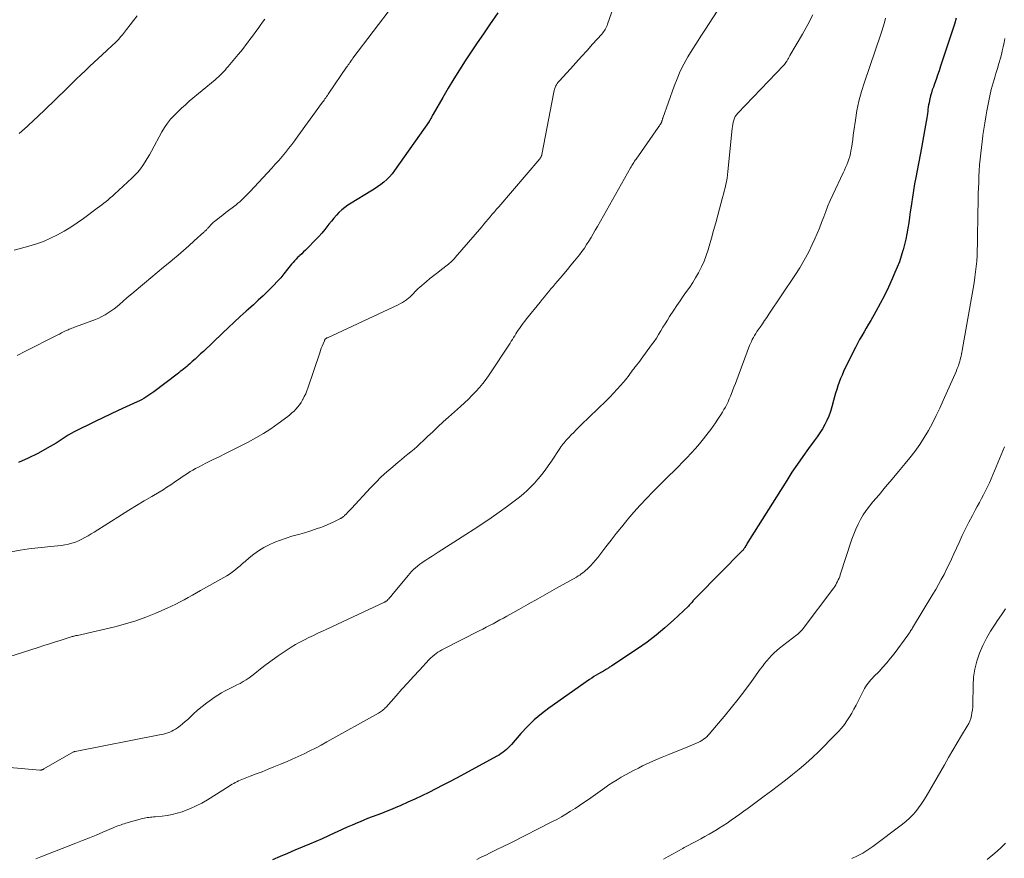
# Model space of a CAD drawing. Units: feet. Extents: x 1970000 to 1975002, y 589999 to 595000.
# Drawn here: x 1970865 to 1971027, y 590786 to 590923 of the extents above; entities that cross this region are included whole.
import ezdxf

# ---------------------------------------------------------------- set-up
doc = ezdxf.new("R2010")
doc.units = ezdxf.units.FT
doc.header["$LTSCALE"] = 100
doc.header["$MEASUREMENT"] = 0
doc.layers.add('CONTOUR INDEX', color=32, linetype='Continuous', lineweight=25)
doc.layers.add('CONTOUR INTERMEDIATE', color=40, linetype='Continuous', lineweight=15)

msp = doc.modelspace()

# ---------------------------------------------------------------- linework, layer by layer
at = {"layer": 'CONTOUR INDEX', "flags": 128}
for points, elevation in [([(1970943.32, 590924.55), (1970941.96, 590922.59), (1970940.96, 590921.13), (1970939.96, 590919.66), (1970938.97, 590918.19), (1970937.99, 590916.71), (1970937.03, 590915.22), (1970936.08, 590913.72), (1970935.17, 590912.2), (1970934.27, 590910.67), (1970932.7, 590907.9), (1970932.6, 590907.73), (1970932.5, 590907.56), (1970932.41, 590907.39), (1970932.32, 590907.21), (1970932.15, 590906.9), (1970932.14, 590906.88), (1970932.13, 590906.86), (1970932.12, 590906.85), (1970932.11, 590906.83), (1970932.07, 590906.76), (1970932.06, 590906.75), (1970932.05, 590906.73), (1970932.04, 590906.71), (1970932.03, 590906.7), (1970926.36, 590898.64), (1970925.97, 590898.13), (1970925.55, 590897.64), (1970925.09, 590897.18), (1970924.61, 590896.75), (1970924.1, 590896.34), (1970923.58, 590895.96), (1970923.04, 590895.6), (1970922.49, 590895.25), (1970919.21, 590893.31), (1970918.68, 590892.97), (1970918.17, 590892.6), (1970917.69, 590892.19), (1970917.23, 590891.76), (1970916.8, 590891.29), (1970916.38, 590890.82), (1970915.98, 590890.33), (1970915.59, 590889.83), (1970915.41, 590889.6), (1970914.93, 590888.98), (1970914.43, 590888.38), (1970913.91, 590887.8), (1970913.37, 590887.24), (1970912.03, 590885.86), (1970911.72, 590885.56), (1970911.42, 590885.26), (1970911.1, 590884.97), (1970910.79, 590884.68), (1970910.69, 590884.59), (1970910.43, 590884.34), (1970910.17, 590884.09), (1970909.92, 590883.83), (1970909.68, 590883.55), (1970909.45, 590883.28), (1970909.21, 590883), (1970908.99, 590882.71), (1970908.76, 590882.43), (1970908.18, 590881.68), (1970907.65, 590881.03), (1970907.1, 590880.4), (1970906.53, 590879.79), (1970905.94, 590879.2), (1970905.56, 590878.84), (1970904.77, 590878.08), (1970903.97, 590877.33), (1970903.16, 590876.59), (1970902.35, 590875.85), (1970902, 590875.54), (1970901.01, 590874.65), (1970900.03, 590873.75), (1970899.06, 590872.84), (1970898.09, 590871.93), (1970894.95, 590868.93), (1970894.5, 590868.51), (1970894.05, 590868.08), (1970893.59, 590867.66), (1970893.13, 590867.25), (1970892.71, 590866.86), (1970892.46, 590866.64), (1970892.21, 590866.42), (1970891.95, 590866.21), (1970891.69, 590866), (1970891.43, 590865.8), (1970891.16, 590865.6), (1970890.9, 590865.39), (1970890.63, 590865.19), (1970886.79, 590862.29), (1970886.47, 590862.06), (1970886.14, 590861.83), (1970885.81, 590861.6), (1970885.48, 590861.39), (1970885.14, 590861.18), (1970884.8, 590860.98), (1970884.44, 590860.8), (1970884.09, 590860.63), (1970882.25, 590859.79), (1970880.97, 590859.2), (1970879.7, 590858.61), (1970878.43, 590858), (1970877.17, 590857.38), (1970873.74, 590855.69), (1970873.22, 590855.42), (1970872.72, 590855.14), (1970872.23, 590854.83), (1970871.75, 590854.5), (1970871.27, 590854.17), (1970870.78, 590853.85), (1970870.29, 590853.55), (1970869.78, 590853.26), (1970867.72, 590852.13), (1970866.15, 590851.35), (1970864.55, 590850.66)], 880), ([(1971018.65, 590923.69), (1971018.36, 590922.71), (1971016.09, 590915.8), (1971015.84, 590915.06), (1971015.59, 590914.33), (1971015.34, 590913.6), (1971015.08, 590912.88), (1971014.9, 590912.38), (1971014.73, 590911.9), (1971014.58, 590911.41), (1971014.45, 590910.93), (1971014.33, 590910.44), (1971014.27, 590910.15), (1971014.19, 590909.8), (1971014.12, 590909.45), (1971014.07, 590909.09), (1971014.02, 590908.73), (1971013.97, 590908.37), (1971013.92, 590908.01), (1971013.87, 590907.66), (1971013.81, 590907.3), (1971013.62, 590906.13), (1971013.47, 590905.2), (1971013.3, 590904.26), (1971013.13, 590903.32), (1971012.96, 590902.39), (1971012.02, 590897.53), (1971011.82, 590896.44), (1971011.63, 590895.35), (1971011.46, 590894.25), (1971011.3, 590893.16), (1971011.24, 590892.77), (1971011.11, 590891.87), (1971010.98, 590890.97), (1971010.85, 590890.07), (1971010.72, 590889.17), (1971010.56, 590888.27), (1971010.39, 590887.38), (1971010.17, 590886.49), (1971009.94, 590885.61), (1971009.91, 590885.5), (1971009.62, 590884.58), (1971009.31, 590883.66), (1971008.96, 590882.76), (1971008.59, 590881.87), (1971008.15, 590880.86), (1971007.52, 590879.49), (1971006.86, 590878.12), (1971006.16, 590876.78), (1971005.43, 590875.46), (1971004.6, 590874), (1971004.24, 590873.37), (1971003.88, 590872.74), (1971003.51, 590872.12), (1971003.14, 590871.49), (1971002.78, 590870.86), (1971002.43, 590870.23), (1971002.09, 590869.58), (1971001.77, 590868.94), (1971000.15, 590865.59), (1970999.89, 590865.02), (1970999.65, 590864.44), (1970999.42, 590863.85), (1970999.21, 590863.26), (1970999.02, 590862.66), (1970998.84, 590862.06), (1970998.67, 590861.46), (1970998.51, 590860.85), (1970998.23, 590859.78), (1970998, 590859.03), (1970997.73, 590858.29), (1970997.41, 590857.58), (1970997.06, 590856.88), (1970996.66, 590856.2), (1970996.24, 590855.53), (1970995.8, 590854.88), (1970995.34, 590854.24), (1970994.39, 590852.95), (1970993.46, 590851.66), (1970992.55, 590850.36), (1970991.67, 590849.04), (1970990.81, 590847.7), (1970984.42, 590837.54), (1970984.33, 590837.4), (1970984.25, 590837.26), (1970984.17, 590837.12), (1970984.1, 590836.98), (1970984.05, 590836.89), (1970984, 590836.8), (1970983.95, 590836.7), (1970983.89, 590836.61), (1970983.83, 590836.52), (1970983.77, 590836.44), (1970983.7, 590836.35), (1970983.63, 590836.27), (1970983.56, 590836.19), (1970976.08, 590828.62), (1970975.99, 590828.53), (1970975.91, 590828.45), (1970975.83, 590828.37), (1970975.75, 590828.29), (1970975.66, 590828.2), (1970975.62, 590828.16), (1970975.59, 590828.12), (1970975.55, 590828.08), (1970975.51, 590828.04), (1970975.47, 590828), (1970975.44, 590827.96), (1970975.4, 590827.91), (1970975.37, 590827.87), (1970975.19, 590827.64), (1970975.06, 590827.49), (1970974.93, 590827.34), (1970974.8, 590827.19), (1970974.65, 590827.05), (1970972.2, 590824.73), (1970970.8, 590823.46), (1970969.35, 590822.25), (1970967.85, 590821.12), (1970966.3, 590820.03), (1970962.09, 590817.23), (1970961.96, 590817.15), (1970961.84, 590817.07), (1970961.71, 590816.99), (1970961.59, 590816.91), (1970961.46, 590816.83), (1970961.33, 590816.76), (1970961.21, 590816.68), (1970961.08, 590816.6), (1970961.01, 590816.56), (1970960.84, 590816.46), (1970960.68, 590816.37), (1970960.52, 590816.27), (1970960.35, 590816.18), (1970959.9, 590815.92), (1970959.51, 590815.69), (1970959.13, 590815.46), (1970958.76, 590815.21), (1970958.39, 590814.96), (1970951.74, 590810.27), (1970950.5, 590809.33), (1970949.3, 590808.33), (1970948.19, 590807.24), (1970947.12, 590806.1), (1970945.56, 590804.3), (1970945.3, 590804.02), (1970945.04, 590803.76), (1970944.77, 590803.5), (1970944.49, 590803.25), (1970944.2, 590803.02), (1970943.9, 590802.8), (1970943.59, 590802.6), (1970943.26, 590802.41), (1970936.52, 590798.78), (1970935.4, 590798.18), (1970934.27, 590797.59), (1970933.14, 590797.01), (1970932.01, 590796.43), (1970930.87, 590795.87), (1970929.72, 590795.33), (1970928.57, 590794.8), (1970927.4, 590794.29), (1970926.47, 590793.89), (1970925.72, 590793.57), (1970924.97, 590793.27), (1970924.21, 590792.97), (1970923.45, 590792.69), (1970922.69, 590792.41), (1970921.93, 590792.12), (1970921.18, 590791.81), (1970920.43, 590791.5), (1970920.25, 590791.42), (1970919.41, 590791.06), (1970918.58, 590790.69), (1970917.75, 590790.32), (1970916.93, 590789.93), (1970916.53, 590789.75), (1970915.51, 590789.27), (1970914.48, 590788.81), (1970913.45, 590788.36), (1970912.41, 590787.92), (1970910, 590786.91), (1970908.77, 590786.39), (1970907.54, 590785.86), (1970906.32, 590785.32)], 860)]:
    msp.add_lwpolyline(points, dxfattribs=dict(at, elevation=elevation))
at = {"layer": 'CONTOUR INTERMEDIATE', "flags": 128}
for points, elevation in [([(1970965.22, 590933.81), (1970961.38, 590922.71), (1970961.3, 590922.49), (1970961.2, 590922.27), (1970961.09, 590922.06), (1970960.98, 590921.85), (1970960.85, 590921.65), (1970960.72, 590921.45), (1970960.57, 590921.27), (1970960.42, 590921.09), (1970958.91, 590919.41), (1970958, 590918.4), (1970957.09, 590917.39), (1970956.17, 590916.38), (1970955.25, 590915.37), (1970953.41, 590913.35), (1970953.24, 590913.16), (1970953.09, 590912.95), (1970952.96, 590912.74), (1970952.83, 590912.51), (1970952.73, 590912.28), (1970952.64, 590912.04), (1970952.57, 590911.8), (1970952.51, 590911.55), (1970950.56, 590901.3), (1970950.54, 590901.2), (1970950.51, 590901.11), (1970950.48, 590901.02), (1970950.44, 590900.93), (1970950.39, 590900.84), (1970950.34, 590900.76), (1970950.29, 590900.68), (1970950.23, 590900.6), (1970943.48, 590892.71), (1970943.12, 590892.29), (1970942.77, 590891.88), (1970942.43, 590891.47), (1970942.08, 590891.06), (1970941.73, 590890.65), (1970941.38, 590890.24), (1970941.03, 590889.83), (1970940.68, 590889.42), (1970936.35, 590884.37), (1970936.2, 590884.2), (1970936.05, 590884.03), (1970935.89, 590883.86), (1970935.72, 590883.7), (1970935.56, 590883.55), (1970935.39, 590883.4), (1970935.21, 590883.25), (1970935.03, 590883.11), (1970934.1, 590882.4), (1970933.45, 590881.9), (1970932.81, 590881.39), (1970932.18, 590880.88), (1970931.55, 590880.36), (1970930.51, 590879.48), (1970930.24, 590879.24), (1970929.96, 590878.98), (1970929.71, 590878.72), (1970929.46, 590878.44), (1970929.2, 590878.17), (1970928.94, 590877.91), (1970928.66, 590877.67), (1970928.37, 590877.44), (1970928.33, 590877.41), (1970928.01, 590877.18), (1970927.67, 590876.97), (1970927.33, 590876.77), (1970926.97, 590876.6), (1970915.35, 590871.17), (1970915.26, 590871.13), (1970915.19, 590871.08), (1970915.11, 590871.03), (1970915.04, 590870.97), (1970914.98, 590870.91), (1970914.92, 590870.84), (1970914.87, 590870.76), (1970914.83, 590870.68), (1970914.61, 590870.14), (1970914.47, 590869.79), (1970914.33, 590869.43), (1970914.2, 590869.07), (1970914.07, 590868.71), (1970912.13, 590862.89), (1970911.95, 590862.41), (1970911.76, 590861.93), (1970911.53, 590861.48), (1970911.29, 590861.02), (1970911.24, 590860.94), (1970911, 590860.54), (1970910.74, 590860.16), (1970910.46, 590859.8), (1970910.16, 590859.45), (1970909.85, 590859.12), (1970909.51, 590858.8), (1970909.16, 590858.5), (1970908.8, 590858.21), (1970907.22, 590857.04), (1970906.04, 590856.21), (1970904.83, 590855.42), (1970903.58, 590854.69), (1970902.31, 590854.01), (1970899.69, 590852.69), (1970898.61, 590852.15), (1970897.53, 590851.61), (1970896.45, 590851.07), (1970895.36, 590850.52), (1970894.13, 590849.91), (1970893.66, 590849.67), (1970893.21, 590849.42), (1970892.77, 590849.15), (1970892.33, 590848.87), (1970891.9, 590848.57), (1970891.46, 590848.28), (1970891.04, 590847.99), (1970890.61, 590847.69), (1970890.22, 590847.42), (1970889.6, 590846.99), (1970888.97, 590846.58), (1970888.33, 590846.18), (1970887.68, 590845.79), (1970886.47, 590845.08), (1970885.21, 590844.34), (1970883.96, 590843.59), (1970882.72, 590842.83), (1970881.48, 590842.06), (1970876.99, 590839.21), (1970876.49, 590838.91), (1970875.99, 590838.61), (1970875.48, 590838.32), (1970874.97, 590838.04), (1970874.44, 590837.79), (1970873.91, 590837.57), (1970873.36, 590837.39), (1970872.79, 590837.25), (1970872.77, 590837.24), (1970872.19, 590837.13), (1970871.61, 590837.03), (1970871.02, 590836.95), (1970870.43, 590836.88), (1970867.76, 590836.62), (1970866.29, 590836.44), (1970864.83, 590836.22), (1970863.38, 590835.95)], 876), ([(1970926.21, 590925.91), (1970919.53, 590917.1), (1970919.41, 590916.93), (1970919.29, 590916.77), (1970919.17, 590916.61), (1970919.05, 590916.44), (1970919.01, 590916.39), (1970918.88, 590916.2), (1970918.74, 590916.01), (1970918.61, 590915.82), (1970918.48, 590915.63), (1970915.58, 590911.37), (1970915.45, 590911.18), (1970915.32, 590910.99), (1970915.19, 590910.8), (1970915.06, 590910.61), (1970914.93, 590910.43), (1970914.8, 590910.24), (1970914.67, 590910.05), (1970914.54, 590909.87), (1970910.48, 590904.28), (1970909.98, 590903.6), (1970909.47, 590902.93), (1970908.95, 590902.27), (1970908.42, 590901.61), (1970907.88, 590900.96), (1970907.33, 590900.32), (1970906.77, 590899.69), (1970906.2, 590899.06), (1970902.59, 590895.15), (1970902.32, 590894.87), (1970902.05, 590894.59), (1970901.78, 590894.32), (1970901.5, 590894.05), (1970901.21, 590893.78), (1970900.92, 590893.53), (1970900.62, 590893.28), (1970900.32, 590893.03), (1970898.65, 590891.74), (1970898.31, 590891.47), (1970897.96, 590891.2), (1970897.61, 590890.94), (1970897.26, 590890.67), (1970897.04, 590890.51), (1970896.81, 590890.32), (1970896.58, 590890.13), (1970896.37, 590889.92), (1970896.16, 590889.7), (1970895.91, 590889.41), (1970895.83, 590889.33), (1970895.76, 590889.25), (1970895.69, 590889.17), (1970895.62, 590889.09), (1970895.54, 590889), (1970895.48, 590888.93), (1970895.4, 590888.86), (1970895.33, 590888.79), (1970895.26, 590888.72), (1970895.18, 590888.66), (1970895.11, 590888.59), (1970895.04, 590888.52), (1970893.44, 590887.07), (1970892.56, 590886.28), (1970891.68, 590885.5), (1970890.78, 590884.73), (1970889.88, 590883.96), (1970889.46, 590883.61), (1970888.41, 590882.74), (1970887.36, 590881.87), (1970886.31, 590881), (1970885.26, 590880.13), (1970884.61, 590879.59), (1970883.89, 590878.99), (1970883.17, 590878.38), (1970882.45, 590877.76), (1970881.74, 590877.14), (1970881.22, 590876.69), (1970880.76, 590876.3), (1970880.3, 590875.93), (1970879.81, 590875.58), (1970879.32, 590875.25), (1970878.81, 590874.94), (1970878.29, 590874.66), (1970877.75, 590874.41), (1970877.2, 590874.18), (1970873.96, 590872.97), (1970873.75, 590872.89), (1970873.54, 590872.81), (1970873.33, 590872.73), (1970873.12, 590872.65), (1970872.91, 590872.56), (1970872.71, 590872.47), (1970872.5, 590872.38), (1970872.3, 590872.28), (1970871.99, 590872.13), (1970871.64, 590871.95), (1970871.28, 590871.77), (1970870.93, 590871.59), (1970870.57, 590871.41), (1970865.85, 590869.02), (1970864.35, 590868.26)], 884), ([(1970980, 590925.77), (1970977.44, 590921.87), (1970976.71, 590920.74), (1970975.99, 590919.61), (1970975.28, 590918.47), (1970974.58, 590917.33), (1970973.92, 590916.16), (1970973.32, 590914.98), (1970972.78, 590913.75), (1970972.3, 590912.51), (1970970.44, 590907.26), (1970970.42, 590907.18), (1970970.39, 590907.11), (1970970.37, 590907.03), (1970970.35, 590906.95), (1970970.34, 590906.92), (1970970.32, 590906.86), (1970970.3, 590906.8), (1970970.28, 590906.73), (1970970.26, 590906.67), (1970970.24, 590906.61), (1970970.21, 590906.55), (1970970.18, 590906.5), (1970970.15, 590906.44), (1970970.05, 590906.28), (1970969.96, 590906.14), (1970969.88, 590906.01), (1970969.79, 590905.88), (1970969.7, 590905.74), (1970966.04, 590900.53), (1970965.92, 590900.36), (1970965.8, 590900.18), (1970965.68, 590900), (1970965.57, 590899.82), (1970965.45, 590899.64), (1970965.34, 590899.46), (1970965.24, 590899.27), (1970965.13, 590899.09), (1970959.69, 590889.43), (1970959.35, 590888.84), (1970959, 590888.24), (1970958.65, 590887.65), (1970958.3, 590887.06), (1970957.93, 590886.48), (1970957.55, 590885.91), (1970957.14, 590885.36), (1970956.73, 590884.81), (1970955.92, 590883.79), (1970955.35, 590883.08), (1970954.77, 590882.37), (1970954.19, 590881.67), (1970953.59, 590880.98), (1970953.12, 590880.44), (1970952.76, 590880.02), (1970952.4, 590879.6), (1970952.04, 590879.18), (1970951.69, 590878.75), (1970951.34, 590878.33), (1970950.99, 590877.9), (1970950.64, 590877.47), (1970950.29, 590877.04), (1970948.06, 590874.26), (1970947.78, 590873.91), (1970947.51, 590873.55), (1970947.25, 590873.19), (1970946.98, 590872.83), (1970946.88, 590872.68), (1970946.68, 590872.39), (1970946.48, 590872.09), (1970946.29, 590871.79), (1970946.11, 590871.49), (1970945.93, 590871.18), (1970945.74, 590870.88), (1970945.55, 590870.58), (1970945.36, 590870.28), (1970941.92, 590865.08), (1970941.42, 590864.36), (1970940.89, 590863.66), (1970940.32, 590862.99), (1970939.73, 590862.34), (1970939.11, 590861.71), (1970938.49, 590861.08), (1970937.85, 590860.48), (1970937.2, 590859.88), (1970935.22, 590858.11), (1970934.35, 590857.32), (1970933.49, 590856.52), (1970932.64, 590855.72), (1970931.79, 590854.91), (1970931.06, 590854.22), (1970930.57, 590853.76), (1970930.08, 590853.3), (1970929.57, 590852.86), (1970929.05, 590852.43), (1970928.53, 590852.01), (1970928.01, 590851.58), (1970927.49, 590851.15), (1970926.97, 590850.73), (1970926.06, 590849.96), (1970925.1, 590849.14), (1970924.16, 590848.28), (1970923.27, 590847.39), (1970922.39, 590846.47), (1970919.28, 590843.08), (1970919.08, 590842.86), (1970918.87, 590842.63), (1970918.65, 590842.42), (1970918.44, 590842.2), (1970918.15, 590841.92), (1970918.08, 590841.85), (1970918, 590841.78), (1970917.92, 590841.71), (1970917.83, 590841.65), (1970917.74, 590841.59), (1970917.65, 590841.53), (1970917.56, 590841.48), (1970917.47, 590841.43), (1970916.48, 590840.94), (1970915.89, 590840.66), (1970915.29, 590840.4), (1970914.68, 590840.16), (1970914.06, 590839.93), (1970913.81, 590839.84), (1970913.05, 590839.58), (1970912.3, 590839.34), (1970911.54, 590839.11), (1970910.78, 590838.89), (1970909.5, 590838.53), (1970908.54, 590838.24), (1970907.6, 590837.91), (1970906.67, 590837.54), (1970905.76, 590837.13), (1970905.74, 590837.12), (1970904.87, 590836.66), (1970904.03, 590836.16), (1970903.23, 590835.59), (1970902.47, 590834.97), (1970901.81, 590834.39), (1970901.39, 590834.03), (1970900.98, 590833.67), (1970900.56, 590833.32), (1970900.13, 590832.98), (1970899.7, 590832.64), (1970899.26, 590832.32), (1970898.8, 590832.03), (1970898.33, 590831.75), (1970894.5, 590829.61), (1970893.82, 590829.23), (1970893.14, 590828.85), (1970892.47, 590828.48), (1970891.79, 590828.1), (1970891.11, 590827.73), (1970890.42, 590827.37), (1970889.72, 590827.04), (1970889.02, 590826.71), (1970887.16, 590825.9), (1970885.51, 590825.23), (1970883.83, 590824.62), (1970882.13, 590824.11), (1970880.4, 590823.66), (1970874.25, 590822.24), (1970874.12, 590822.21), (1970874, 590822.19), (1970873.87, 590822.16), (1970873.74, 590822.13), (1970873.62, 590822.1), (1970873.5, 590822.07), (1970873.37, 590822.03), (1970873.25, 590822), (1970871.59, 590821.47), (1970870.64, 590821.17), (1970869.69, 590820.87), (1970868.74, 590820.57), (1970867.79, 590820.27), (1970861.76, 590818.33)], 872), ([(1970995.07, 590924.25), (1970994.26, 590922.66), (1970993.39, 590921.09), (1970991.32, 590917.55), (1970991.26, 590917.43), (1970991.19, 590917.32), (1970991.13, 590917.21), (1970991.07, 590917.09), (1970991, 590916.98), (1970990.94, 590916.86), (1970990.88, 590916.75), (1970990.81, 590916.64), (1970990.76, 590916.55), (1970990.67, 590916.4), (1970990.56, 590916.25), (1970990.45, 590916.11), (1970990.33, 590915.98), (1970982.75, 590908.09), (1970982.54, 590907.83), (1970982.35, 590907.55), (1970982.21, 590907.24), (1970982.09, 590906.92), (1970982.01, 590906.58), (1970981.94, 590906.24), (1970981.89, 590905.9), (1970981.84, 590905.55), (1970981.14, 590898.47), (1970981.08, 590897.93), (1970981, 590897.4), (1970980.9, 590896.87), (1970980.79, 590896.34), (1970980.67, 590895.81), (1970980.54, 590895.28), (1970980.41, 590894.76), (1970980.27, 590894.23), (1970979.48, 590891.34), (1970979.13, 590890.06), (1970978.78, 590888.79), (1970978.42, 590887.51), (1970978.06, 590886.24), (1970977.88, 590885.6), (1970977.58, 590884.66), (1970977.23, 590883.73), (1970976.82, 590882.84), (1970976.37, 590881.96), (1970976.3, 590881.82), (1970975.84, 590881.03), (1970975.36, 590880.25), (1970974.86, 590879.49), (1970974.34, 590878.74), (1970973.8, 590877.99), (1970973.28, 590877.24), (1970972.77, 590876.49), (1970972.27, 590875.72), (1970971.57, 590874.64), (1970971.19, 590874.06), (1970970.83, 590873.47), (1970970.47, 590872.88), (1970970.12, 590872.29), (1970969.76, 590871.7), (1970969.39, 590871.11), (1970969, 590870.54), (1970968.6, 590869.98), (1970966.9, 590867.66), (1970966.67, 590867.34), (1970966.43, 590867.03), (1970966.19, 590866.73), (1970965.95, 590866.42), (1970965.87, 590866.32), (1970965.67, 590866.07), (1970965.47, 590865.81), (1970965.28, 590865.55), (1970965.09, 590865.28), (1970964.9, 590865.02), (1970964.71, 590864.76), (1970964.51, 590864.51), (1970964.3, 590864.26), (1970963.56, 590863.39), (1970962.97, 590862.72), (1970962.36, 590862.05), (1970961.74, 590861.41), (1970961.11, 590860.78), (1970957.05, 590856.85), (1970956.63, 590856.44), (1970956.22, 590856.03), (1970955.8, 590855.61), (1970955.39, 590855.2), (1970954.98, 590854.77), (1970954.78, 590854.56), (1970954.58, 590854.35), (1970954.4, 590854.13), (1970954.21, 590853.9), (1970954.04, 590853.68), (1970953.86, 590853.44), (1970953.69, 590853.21), (1970953.53, 590852.97), (1970952.14, 590850.87), (1970951.62, 590850.13), (1970951.1, 590849.4), (1970950.55, 590848.69), (1970949.98, 590847.99), (1970949.9, 590847.89), (1970949.34, 590847.26), (1970948.77, 590846.65), (1970948.17, 590846.07), (1970947.55, 590845.52), (1970946.91, 590844.98), (1970946.26, 590844.46), (1970945.6, 590843.95), (1970944.92, 590843.46), (1970943.58, 590842.5), (1970942.22, 590841.55), (1970940.85, 590840.61), (1970939.46, 590839.7), (1970938.07, 590838.8), (1970933.55, 590835.93), (1970933.03, 590835.6), (1970932.52, 590835.27), (1970932.01, 590834.94), (1970931.5, 590834.61), (1970931.23, 590834.44), (1970930.86, 590834.18), (1970930.5, 590833.92), (1970930.15, 590833.64), (1970929.81, 590833.35), (1970929.49, 590833.04), (1970929.17, 590832.73), (1970928.87, 590832.4), (1970928.58, 590832.06), (1970925.9, 590828.82), (1970925.78, 590828.68), (1970925.66, 590828.54), (1970925.53, 590828.39), (1970925.41, 590828.25), (1970925.27, 590828.11), (1970925.21, 590828.05), (1970925.15, 590827.98), (1970925.08, 590827.93), (1970925.01, 590827.87), (1970924.93, 590827.82), (1970924.86, 590827.77), (1970924.78, 590827.73), (1970924.7, 590827.69), (1970915.26, 590823.27), (1970914.52, 590822.92), (1970913.77, 590822.58), (1970913.02, 590822.23), (1970912.28, 590821.88), (1970911.54, 590821.52), (1970910.81, 590821.14), (1970910.1, 590820.73), (1970909.4, 590820.3), (1970908.21, 590819.52), (1970907.22, 590818.86), (1970906.24, 590818.17), (1970905.29, 590817.45), (1970904.35, 590816.72), (1970903.39, 590815.95), (1970902.93, 590815.59), (1970902.46, 590815.25), (1970901.97, 590814.94), (1970901.47, 590814.64), (1970900.97, 590814.35), (1970900.45, 590814.08), (1970899.93, 590813.81), (1970899.41, 590813.56), (1970899.17, 590813.44), (1970898.53, 590813.12), (1970897.91, 590812.77), (1970897.3, 590812.4), (1970896.7, 590812), (1970896.28, 590811.71), (1970895.5, 590811.14), (1970894.73, 590810.54), (1970893.99, 590809.92), (1970893.27, 590809.27), (1970892.37, 590808.43), (1970891.96, 590808.06), (1970891.54, 590807.71), (1970891.11, 590807.37), (1970890.67, 590807.05), (1970890.35, 590806.83), (1970890.05, 590806.64), (1970889.74, 590806.47), (1970889.42, 590806.33), (1970889.09, 590806.21), (1970888.75, 590806.11), (1970888.41, 590806.02), (1970888.06, 590805.94), (1970887.72, 590805.86), (1970873.88, 590803.16), (1970873.86, 590803.16), (1970873.84, 590803.15), (1970873.81, 590803.14), (1970873.79, 590803.14), (1970873.71, 590803.11), (1970873.69, 590803.1), (1970873.67, 590803.09), (1970873.65, 590803.08), (1970873.63, 590803.07), (1970868.74, 590800.28), (1970868.67, 590800.24), (1970868.6, 590800.21), (1970868.52, 590800.18), (1970868.45, 590800.15), (1970868.33, 590800.11), (1970868.31, 590800.1), (1970868.29, 590800.1), (1970868.27, 590800.1), (1970868.25, 590800.09), (1970868.17, 590800.1), (1970868.15, 590800.1), (1970868.13, 590800.1), (1970868.11, 590800.1), (1970868.09, 590800.1), (1970862.53, 590800.58)], 868), ([(1970905.05, 590923.53), (1970904.68, 590923.02), (1970904.3, 590922.51), (1970903.93, 590922), (1970903.55, 590921.49), (1970903.18, 590920.98), (1970902.8, 590920.47), (1970902.42, 590919.97), (1970902.35, 590919.87), (1970901.94, 590919.32), (1970901.52, 590918.78), (1970901.08, 590918.24), (1970900.65, 590917.71), (1970899.01, 590915.75), (1970898.76, 590915.46), (1970898.51, 590915.17), (1970898.25, 590914.89), (1970897.99, 590914.61), (1970897.72, 590914.34), (1970897.44, 590914.08), (1970897.16, 590913.82), (1970896.87, 590913.57), (1970892.64, 590910.04), (1970892, 590909.48), (1970891.36, 590908.91), (1970890.75, 590908.32), (1970890.14, 590907.72), (1970889.57, 590907.09), (1970889.04, 590906.43), (1970888.57, 590905.73), (1970888.13, 590905), (1970886.4, 590901.83), (1970886.07, 590901.23), (1970885.72, 590900.64), (1970885.36, 590900.06), (1970884.99, 590899.49), (1970884.59, 590898.93), (1970884.16, 590898.4), (1970883.7, 590897.9), (1970883.22, 590897.42), (1970880.32, 590894.75), (1970879.99, 590894.44), (1970879.65, 590894.14), (1970879.3, 590893.85), (1970878.95, 590893.57), (1970878.6, 590893.29), (1970878.24, 590893.01), (1970877.88, 590892.74), (1970877.52, 590892.47), (1970875.25, 590890.79), (1970874.21, 590890.06), (1970873.16, 590889.36), (1970872.08, 590888.71), (1970870.97, 590888.08), (1970869.84, 590887.52), (1970868.68, 590887.01), (1970867.5, 590886.58), (1970866.29, 590886.21), (1970865.06, 590885.88), (1970863.84, 590885.57)], 888), ([(1970884.07, 590924.11), (1970883.49, 590923.34), (1970882.9, 590922.58), (1970882.3, 590921.82), (1970881.64, 590920.98), (1970881.34, 590920.62), (1970881.04, 590920.27), (1970880.72, 590919.94), (1970880.39, 590919.61), (1970880.05, 590919.29), (1970879.72, 590918.97), (1970879.38, 590918.66), (1970879.04, 590918.34), (1970876.3, 590915.8), (1970875.56, 590915.11), (1970874.83, 590914.41), (1970874.1, 590913.71), (1970873.39, 590913), (1970872.67, 590912.28), (1970871.95, 590911.58), (1970871.22, 590910.87), (1970870.49, 590910.17), (1970867.62, 590907.44), (1970867.21, 590907.05), (1970866.8, 590906.66), (1970866.38, 590906.27), (1970865.97, 590905.88), (1970865.55, 590905.5), (1970865.13, 590905.12), (1970864.7, 590904.75)], 892), ([(1971007.04, 590923.68), (1971006.85, 590922.98), (1971006.65, 590922.27), (1971006.43, 590921.57), (1971006.2, 590920.88), (1971003.56, 590913.16), (1971003.08, 590911.63), (1971002.67, 590910.08), (1971002.35, 590908.52), (1971002.09, 590906.94), (1971001.85, 590905.16), (1971001.75, 590904.46), (1971001.65, 590903.76), (1971001.54, 590903.05), (1971001.43, 590902.35), (1971001.35, 590901.9), (1971001.26, 590901.43), (1971001.15, 590900.96), (1971001.01, 590900.5), (1971000.85, 590900.04), (1971000.67, 590899.59), (1971000.49, 590899.14), (1971000.29, 590898.7), (1971000.09, 590898.26), (1970998.37, 590894.64), (1970997.97, 590893.75), (1970997.58, 590892.85), (1970997.22, 590891.94), (1970996.88, 590891.03), (1970996.54, 590890.11), (1970996.18, 590889.2), (1970995.8, 590888.3), (1970995.41, 590887.41), (1970995, 590886.52), (1970994.36, 590885.2), (1970993.68, 590883.91), (1970992.94, 590882.65), (1970992.15, 590881.41), (1970987.89, 590875.04), (1970987.53, 590874.51), (1970987.17, 590873.98), (1970986.8, 590873.45), (1970986.43, 590872.93), (1970986.12, 590872.49), (1970985.91, 590872.18), (1970985.71, 590871.87), (1970985.51, 590871.55), (1970985.33, 590871.22), (1970985.15, 590870.89), (1970984.99, 590870.56), (1970984.84, 590870.22), (1970984.7, 590869.87), (1970982.59, 590864.26), (1970982.37, 590863.65), (1970982.13, 590863.05), (1970981.9, 590862.44), (1970981.67, 590861.84), (1970981.55, 590861.55), (1970981.36, 590861.1), (1970981.17, 590860.65), (1970980.95, 590860.21), (1970980.72, 590859.77), (1970980.48, 590859.35), (1970980.23, 590858.92), (1970979.98, 590858.5), (1970979.71, 590858.09), (1970979.49, 590857.76), (1970979.11, 590857.19), (1970978.71, 590856.63), (1970978.31, 590856.08), (1970977.89, 590855.53), (1970977.12, 590854.54), (1970976.48, 590853.73), (1970975.81, 590852.94), (1970975.12, 590852.18), (1970974.41, 590851.43), (1970973.68, 590850.69), (1970972.96, 590849.96), (1970972.23, 590849.23), (1970971.49, 590848.5), (1970968.81, 590845.83), (1970967.75, 590844.74), (1970966.71, 590843.63), (1970965.7, 590842.49), (1970964.72, 590841.33), (1970964.54, 590841.11), (1970963.67, 590840.04), (1970962.8, 590838.96), (1970961.95, 590837.87), (1970961.1, 590836.77), (1970960.11, 590835.49), (1970959.75, 590835.04), (1970959.39, 590834.6), (1970959.01, 590834.16), (1970958.62, 590833.74), (1970958.27, 590833.37), (1970958.04, 590833.14), (1970957.81, 590832.93), (1970957.56, 590832.72), (1970957.31, 590832.53), (1970957.05, 590832.34), (1970956.79, 590832.16), (1970956.51, 590832), (1970956.24, 590831.83), (1970952.98, 590829.99), (1970951.43, 590829.12), (1970949.88, 590828.25), (1970948.33, 590827.38), (1970946.78, 590826.51), (1970944.8, 590825.4), (1970944.24, 590825.09), (1970943.68, 590824.78), (1970943.11, 590824.47), (1970942.55, 590824.16), (1970941.98, 590823.86), (1970941.42, 590823.56), (1970940.85, 590823.27), (1970940.28, 590822.97), (1970934.47, 590820.02), (1970934.14, 590819.84), (1970933.82, 590819.66), (1970933.5, 590819.46), (1970933.19, 590819.25), (1970932.9, 590819.02), (1970932.61, 590818.79), (1970932.33, 590818.54), (1970932.07, 590818.27), (1970930.46, 590816.54), (1970929.49, 590815.49), (1970928.52, 590814.43), (1970927.56, 590813.37), (1970926.61, 590812.3), (1970924.98, 590810.45), (1970924.84, 590810.3), (1970924.7, 590810.16), (1970924.55, 590810.03), (1970924.4, 590809.9), (1970924.24, 590809.78), (1970924.08, 590809.67), (1970923.91, 590809.56), (1970923.74, 590809.46), (1970915.25, 590804.71), (1970914.32, 590804.2), (1970913.38, 590803.7), (1970912.44, 590803.23), (1970911.49, 590802.77), (1970910.52, 590802.32), (1970909.56, 590801.89), (1970908.59, 590801.47), (1970907.61, 590801.06), (1970906.53, 590800.61), (1970905.57, 590800.22), (1970904.6, 590799.83), (1970903.63, 590799.45), (1970902.66, 590799.07), (1970901.26, 590798.53), (1970900.99, 590798.41), (1970900.72, 590798.3), (1970900.45, 590798.17), (1970900.19, 590798.04), (1970899.94, 590797.89), (1970899.68, 590797.75), (1970899.43, 590797.6), (1970899.18, 590797.44), (1970895.63, 590795.21), (1970894.72, 590794.67), (1970893.79, 590794.19), (1970892.83, 590793.76), (1970891.85, 590793.38), (1970891.45, 590793.24), (1970890.65, 590792.99), (1970889.84, 590792.78), (1970889.01, 590792.63), (1970888.18, 590792.52), (1970887.01, 590792.42), (1970886.75, 590792.39), (1970886.5, 590792.37), (1970886.24, 590792.34), (1970885.98, 590792.31), (1970885.73, 590792.27), (1970885.47, 590792.23), (1970885.22, 590792.17), (1970884.97, 590792.11), (1970882.22, 590791.35), (1970881.95, 590791.27), (1970881.68, 590791.19), (1970881.42, 590791.1), (1970881.16, 590791), (1970880.89, 590790.9), (1970880.63, 590790.8), (1970880.37, 590790.69), (1970880.12, 590790.58), (1970878.43, 590789.87), (1970877.33, 590789.41), (1970876.22, 590788.95), (1970875.11, 590788.51), (1970874, 590788.07), (1970868.26, 590785.84), (1970867.4, 590785.51)], 864), ([(1971026.63, 590920.35), (1971026.52, 590919.68), (1971026.39, 590919.01), (1971026.23, 590918.35), (1971026.13, 590917.97), (1971025.91, 590917.12), (1971025.67, 590916.27), (1971025.43, 590915.43), (1971025.17, 590914.59), (1971025.03, 590914.14), (1971024.71, 590913.07), (1971024.42, 590912), (1971024.17, 590910.91), (1971023.94, 590909.82), (1971023.69, 590908.46), (1971023.51, 590907.46), (1971023.34, 590906.46), (1971023.19, 590905.46), (1971023.04, 590904.45), (1971023.03, 590904.34), (1971022.91, 590903.39), (1971022.79, 590902.44), (1971022.69, 590901.49), (1971022.59, 590900.54), (1971022.51, 590899.58), (1971022.44, 590898.63), (1971022.38, 590897.67), (1971022.35, 590896.71), (1971022.29, 590894.86), (1971022.25, 590893.32), (1971022.21, 590891.77), (1971022.19, 590890.22), (1971022.17, 590888.67), (1971022.17, 590887.38), (1971022.15, 590886.48), (1971022.12, 590885.58), (1971022.08, 590884.68), (1971022.02, 590883.78), (1971021.94, 590882.88), (1971021.85, 590881.99), (1971021.72, 590881.1), (1971021.58, 590880.21), (1971019.65, 590869.09), (1971019.59, 590868.76), (1971019.53, 590868.44), (1971019.46, 590868.11), (1971019.38, 590867.79), (1971019.31, 590867.51), (1971019.26, 590867.33), (1971019.21, 590867.15), (1971019.16, 590866.98), (1971019.1, 590866.8), (1971019.07, 590866.7), (1971019.03, 590866.58), (1971018.98, 590866.45), (1971018.94, 590866.33), (1971018.89, 590866.21), (1971018.84, 590866.09), (1971018.78, 590865.97), (1971018.73, 590865.85), (1971018.68, 590865.73), (1971016.52, 590860.85), (1971015.95, 590859.6), (1971015.36, 590858.36), (1971014.74, 590857.14), (1971014.1, 590855.93), (1971013.41, 590854.75), (1971012.68, 590853.6), (1971011.88, 590852.49), (1971011.04, 590851.41), (1971010.27, 590850.47), (1971009.2, 590849.18), (1971008.13, 590847.9), (1971007.05, 590846.63), (1971005.97, 590845.36), (1971004.94, 590844.17), (1971004.39, 590843.48), (1971003.86, 590842.78), (1971003.38, 590842.04), (1971002.93, 590841.28), (1971002.52, 590840.5), (1971002.15, 590839.7), (1971001.82, 590838.88), (1971001.52, 590838.05), (1970999.61, 590832.18), (1970999.51, 590831.9), (1970999.41, 590831.62), (1970999.28, 590831.34), (1970999.15, 590831.07), (1970999.01, 590830.8), (1970998.86, 590830.54), (1970998.69, 590830.29), (1970998.52, 590830.05), (1970993.32, 590823.16), (1970993.22, 590823.04), (1970993.12, 590822.92), (1970993.02, 590822.81), (1970992.91, 590822.7), (1970992.79, 590822.6), (1970992.68, 590822.5), (1970992.56, 590822.4), (1970992.44, 590822.3), (1970989.63, 590820.13), (1970989.17, 590819.76), (1970988.73, 590819.36), (1970988.32, 590818.95), (1970987.91, 590818.51), (1970987.53, 590818.06), (1970987.16, 590817.6), (1970986.8, 590817.13), (1970986.44, 590816.66), (1970985.01, 590814.65), (1970983.94, 590813.18), (1970982.84, 590811.73), (1970981.7, 590810.31), (1970980.55, 590808.9), (1970978.36, 590806.3), (1970978.14, 590806.05), (1970977.91, 590805.81), (1970977.66, 590805.57), (1970977.41, 590805.35), (1970977.14, 590805.15), (1970976.86, 590804.96), (1970976.57, 590804.79), (1970976.27, 590804.64), (1970976.11, 590804.57), (1970975.72, 590804.4), (1970975.34, 590804.23), (1970974.94, 590804.07), (1970974.55, 590803.91), (1970971.45, 590802.68), (1970970.36, 590802.23), (1970969.27, 590801.76), (1970968.19, 590801.27), (1970967.12, 590800.77), (1970966.43, 590800.43), (1970965.71, 590800.07), (1970965.01, 590799.7), (1970964.31, 590799.31), (1970963.62, 590798.92), (1970962.94, 590798.5), (1970962.26, 590798.08), (1970961.6, 590797.64), (1970960.94, 590797.19), (1970958.21, 590795.28), (1970957.48, 590794.78), (1970956.75, 590794.29), (1970956.02, 590793.8), (1970955.28, 590793.32), (1970954.53, 590792.86), (1970953.78, 590792.41), (1970953.01, 590791.98), (1970952.23, 590791.57), (1970945.58, 590788.19), (1970945.24, 590788.02), (1970944.9, 590787.85), (1970944.55, 590787.68), (1970944.21, 590787.52), (1970943.86, 590787.35), (1970943.52, 590787.19), (1970943.17, 590787.02), (1970942.83, 590786.85), (1970942.06, 590786.48), (1970941.34, 590786.12), (1970940.61, 590785.75), (1970939.89, 590785.38)], 856), ([(1971026.59, 590853.23), (1971024.41, 590847.97), (1971024.12, 590847.3), (1971023.82, 590846.64), (1971023.49, 590846), (1971023.15, 590845.35), (1971022.81, 590844.72), (1971022.46, 590844.08), (1971022.12, 590843.44), (1971021.78, 590842.8), (1971021.31, 590841.92), (1971020.74, 590840.83), (1971020.19, 590839.74), (1971019.66, 590838.63), (1971019.15, 590837.52), (1971018.29, 590835.63), (1971017.9, 590834.78), (1971017.49, 590833.94), (1971017.07, 590833.1), (1971016.65, 590832.26), (1971016.2, 590831.43), (1971015.75, 590830.61), (1971015.28, 590829.8), (1971014.81, 590828.99), (1971011.49, 590823.48), (1971011.4, 590823.33), (1971011.3, 590823.18), (1971011.21, 590823.03), (1971011.11, 590822.88), (1971011.02, 590822.73), (1971010.92, 590822.58), (1971010.82, 590822.44), (1971010.71, 590822.29), (1971008.44, 590819.22), (1971007.86, 590818.47), (1971007.25, 590817.73), (1971006.62, 590817.02), (1971005.97, 590816.32), (1971005.14, 590815.46), (1971004.9, 590815.2), (1971004.65, 590814.93), (1971004.42, 590814.66), (1971004.19, 590814.39), (1971003.98, 590814.1), (1971003.77, 590813.8), (1971003.59, 590813.5), (1971003.42, 590813.18), (1971002.21, 590810.76), (1971001.86, 590810.11), (1971001.5, 590809.46), (1971001.11, 590808.82), (1971000.71, 590808.2), (1971000.28, 590807.6), (1970999.83, 590807.01), (1970999.34, 590806.46), (1970998.83, 590805.92), (1970996.06, 590803.17), (1970995.02, 590802.16), (1970993.95, 590801.19), (1970992.85, 590800.25), (1970991.73, 590799.34), (1970990.59, 590798.45), (1970989.44, 590797.56), (1970988.28, 590796.69), (1970987.12, 590795.82), (1970985.13, 590794.35), (1970984.45, 590793.85), (1970983.77, 590793.35), (1970983.08, 590792.85), (1970982.4, 590792.36), (1970981.7, 590791.87), (1970981.01, 590791.39), (1970980.3, 590790.93), (1970979.59, 590790.48), (1970979.36, 590790.34), (1970978.7, 590789.93), (1970978.04, 590789.54), (1970977.36, 590789.16), (1970976.68, 590788.79), (1970975.99, 590788.43), (1970975.31, 590788.06), (1970974.63, 590787.7), (1970973.94, 590787.34), (1970973.71, 590787.21), (1970972.92, 590786.78), (1970972.12, 590786.34), (1970971.34, 590785.9), (1970970.56, 590785.44)], 852), ([(1971026.78, 590826.59), (1971026.12, 590825.63), (1971025.45, 590824.68), (1971025.05, 590824.09), (1971024.3, 590822.95), (1971023.62, 590821.77), (1971023.02, 590820.55), (1971022.47, 590819.3), (1971022.05, 590818.01), (1971021.71, 590816.7), (1971021.52, 590815.36), (1971021.43, 590814.01), (1971021.38, 590810.91), (1971021.36, 590810.44), (1971021.32, 590809.98), (1971021.25, 590809.51), (1971021.17, 590809.05), (1971021.05, 590808.59), (1971020.9, 590808.15), (1971020.71, 590807.73), (1971020.48, 590807.32), (1971019.53, 590805.75), (1971018.82, 590804.56), (1971018.11, 590803.37), (1971017.41, 590802.18), (1971016.71, 590800.98), (1971013.71, 590795.77), (1971013.32, 590795.13), (1971012.9, 590794.5), (1971012.46, 590793.89), (1971012, 590793.29), (1971011.51, 590792.72), (1971010.98, 590792.18), (1971010.42, 590791.68), (1971009.84, 590791.21), (1971004.93, 590787.52), (1971004.12, 590786.96), (1971003.29, 590786.44), (1971002.42, 590785.99), (1971001.52, 590785.58)], 848), ([(1971026.77, 590788.07), (1971025.91, 590787.25), (1971025.01, 590786.46), (1971023.72, 590785.37)], 844)]:
    msp.add_lwpolyline(points, dxfattribs=dict(at, elevation=elevation))

doc.saveas('drawing.dxf')
